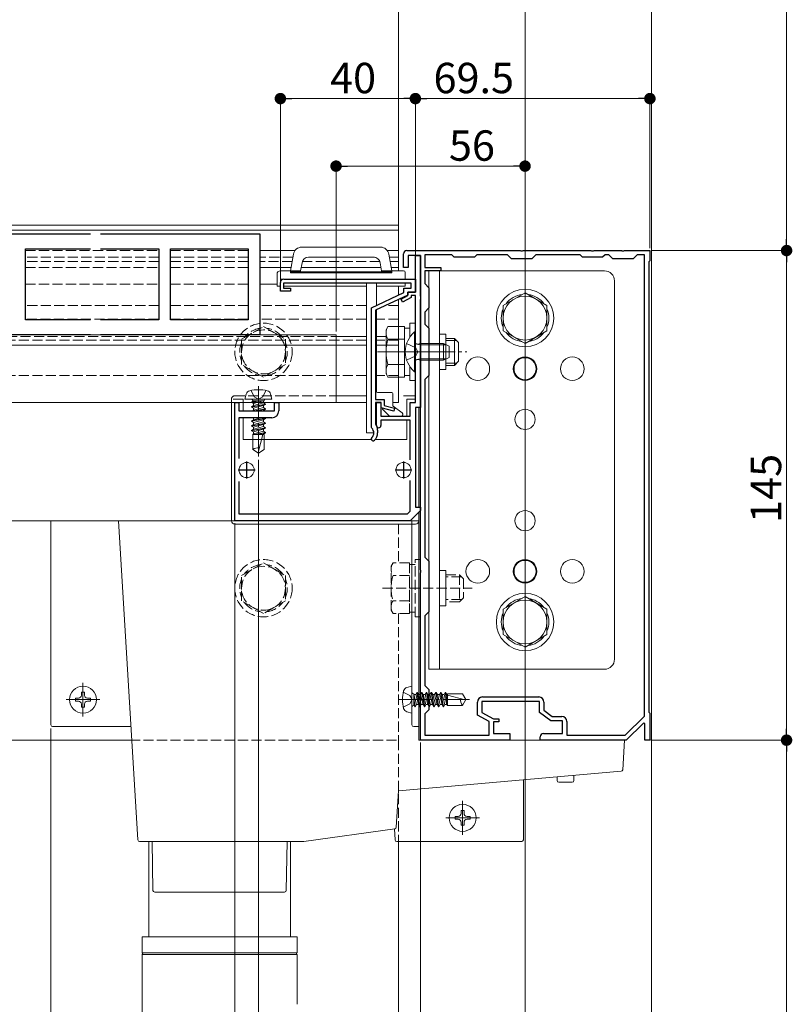
# Model space of a CAD drawing. Extents: x 0 to 2772, y 0 to 4487.
# Drawn here: x 2177 to 2406, y 478 to 769 of the extents above; entities that cross this region are included whole.
import ezdxf

# ---------------------------------------------------------------- set-up
doc = ezdxf.new("R2010")
doc.units = 0
doc.linetypes.add('YCENTER_1', pattern=[13, 10, -1, 1, -1])
doc.linetypes.add('YHIDDEN_1', pattern=[4, 3, -1])
for name, color, linetype, lineweight in [('YKK_11', 7, 'CONTINUOUS', 30), ('YKK_12', 2, 'CONTINUOUS', 13), ('YKK_13', 4, 'CONTINUOUS', 13), ('YKK_D', 6, 'CONTINUOUS', 13), ('YSS_K', 3, 'CONTINUOUS', 13)]:
    doc.layers.add(name, color=color, linetype=linetype, lineweight=lineweight)
doc.styles.get("Standard").update_dxf_attribs({"font": 'txt', "bigfont": 'BIGFONT'})

msp = doc.modelspace()

# ---------------------------------------------------------------- linework, layer by layer
at = {"layer": 'YKK_11', "color": 0, "linetype": 'ByBlock', "lineweight": -2, "ltscale": 0.5}
for p, q in [((2144, 706.02), (2197.7, 706.02)), ((2200.7, 706.02), (2247.95, 706.02)), ((2178.45, 680.52), (2178.45, 701.52)), ((2178.45, 701.52), (2197.7, 701.52)), ((2200.7, 701.52), (2218, 701.52)), ((2218, 701.52), (2218, 680.52)), ((2221.4, 701.52), (2244.5, 701.52)), ((2221.4, 680.52), (2221.4, 701.52)), ((2244.5, 701.52), (2244.5, 680.52)), ((2247.95, 701.24), (2247.9, 701.02)), ((2247.9, 701.02), (2247.9, 681.02)), ((2290.5, 696.02), (2290.5, 700.02)), ((2291.5, 701.02), (2325.04, 701.02)), ((2325.04, 701.02), (2325.23, 700.9)), ((2325.23, 700.9), (2325.77, 700.9)), ((2325.77, 700.9), (2325.96, 701.02)), ((2325.96, 701.02), (2346.04, 701.02)), ((2346.04, 701.02), (2346.23, 700.9)), ((2346.23, 700.9), (2346.77, 700.9)), ((2346.77, 700.9), (2346.96, 701.02)), ((2346.96, 701.02), (2355.04, 701.02)), ((2355.04, 701.02), (2355.23, 700.9)), ((2355.23, 700.9), (2355.77, 700.9)), ((2355.77, 700.9), (2355.96, 701.02)), ((2355.96, 701.02), (2363.5, 701.02)), ((2363.5, 701.02), (2363.5, 698.02)), ((2295.5, 699.52), (2291.9, 699.52)), ((2291.9, 699.52), (2291.9, 696.02)), ((2294, 688.72), (2294, 699.52)), ((2294, 699.52), (2295.5, 699.52)), ((2295.5, 687.48), (2295.5, 699.52)), ((2295.5, 699.52), (2295.5, 654.52)), ((2304.8, 699.72), (2296.8, 699.72)), ((2296.8, 699.72), (2296.8, 696.02)), ((2305.5, 699.02), (2304.8, 699.72)), ((2311.5, 699.02), (2305.5, 699.02)), ((2312.2, 699.72), (2311.5, 699.02)), ((2321.3, 699.72), (2312.2, 699.72)), ((2322.5, 698.52), (2321.3, 699.72)), ((2328.5, 698.52), (2322.5, 698.52)), ((2329.7, 699.72), (2328.5, 698.52)), ((2342.8, 699.72), (2329.7, 699.72)), ((2343.5, 699.02), (2342.8, 699.72)), ((2349.5, 699.02), (2343.5, 699.02)), ((2350.2, 699.72), (2349.5, 699.02)), ((2351.3, 699.72), (2350.2, 699.72)), ((2352.5, 698.52), (2351.3, 699.72)), ((2358.5, 698.52), (2352.5, 698.52)), ((2359.7, 699.72), (2358.5, 698.52)), ((2361.9, 699.72), (2359.7, 699.72)), ((2361.9, 563.16), (2361.9, 699.72)), ((2361.9, 563.16), (2361.9, 699.72)), ((2363.5, 698.02), (2363.2, 697.72)), ((2363.2, 697.72), (2363.2, 564.32)), ((2291.9, 696.02), (2290.5, 696.02)), ((2296.8, 696.02), (2301.5, 696.02)), ((2301.5, 695.02), (2296.8, 695.02)), ((2296.8, 695.02), (2296.8, 691.22)), ((2301.5, 696.02), (2301.5, 695.02)), ((2254, 689.02), (2254, 691.52)), ((2292.8, 691.32), (2254.9, 691.32)), ((2254.9, 691.32), (2254.9, 689.92)), ((2255, 692.52), (2294, 692.52)), ((2292.8, 689.92), (2292.8, 691.32)), ((2294, 692.52), (2294, 688.72)), ((2296.8, 691.22), (2298, 690.02)), ((2257, 689.02), (2254, 689.02)), ((2254.9, 689.92), (2257, 689.92)), ((2257, 689.92), (2257, 689.02)), ((2281, 684.08), (2290.6, 688.58)), ((2290.6, 688.58), (2290.6, 689.92)), ((2290.6, 689.92), (2292.8, 689.92)), ((2291.8, 687.72), (2291.8, 688.72)), ((2291.8, 688.72), (2294, 688.72)), ((2294, 688.72), (2291.8, 688.72)), ((2291.8, 688.72), (2291.8, 687.82)), ((2298, 690.02), (2298, 684.02)), ((2291.8, 687.82), (2282.2, 683.32)), ((2289.77, 686.66), (2291.8, 687.72)), ((2290.23, 685.78), (2289.77, 686.66)), ((2292.8, 687.11), (2290.23, 685.78)), ((2294, 687.72), (2292.8, 687.72)), ((2292.8, 687.72), (2292.8, 687.11)), ((2294, 671.48), (2294, 687.72)), ((2295.62, 687.3), (2295.5, 687.48)), ((2295.5, 686.56), (2295.62, 686.75)), ((2295.5, 671.48), (2295.5, 686.56)), ((2295.62, 686.75), (2295.62, 687.3)), ((2281, 648.63), (2281, 684.08)), ((2282.2, 683.32), (2282.2, 656.92)), ((2298, 684.02), (2296.8, 682.82)), ((2296.8, 682.82), (2296.8, 679.22)), ((2197.7, 680.52), (2178.45, 680.52)), ((2218, 680.52), (2200.7, 680.52)), ((2244.5, 680.52), (2221.4, 680.52)), ((2247.9, 681.02), (2247.95, 680.8)), ((2296.8, 679.22), (2298, 678.02)), ((2298, 678.02), (2298, 664.02)), ((2197.7, 676.02), (2149, 676.02)), ((2247.95, 676.02), (2200.7, 676.02)), ((2294.12, 671.3), (2294, 671.48)), ((2294, 670.56), (2294.12, 670.75)), ((2294.12, 670.75), (2294.12, 671.3)), ((2295.62, 671.3), (2295.5, 671.48)), ((2295.5, 670.56), (2295.62, 670.75)), ((2295.62, 670.75), (2295.62, 671.3)), ((2294, 656.02), (2294, 670.56)), ((2295.5, 606.48), (2295.5, 670.56)), ((2298, 664.02), (2296.8, 662.82)), ((2296.8, 662.82), (2296.8, 610.22)), ((2282.2, 656.92), (2284.8, 656.92)), ((2284.8, 656.92), (2284.8, 655.11)), ((2240.5, 621.02), (2240.5, 656.02)), ((2240.5, 656.02), (2241.7, 656.02)), ((2241.7, 656.02), (2241.7, 653.52)), ((2241.7, 653.52), (2252.3, 653.52)), ((2252.3, 653.52), (2252.3, 656.02)), ((2252.3, 656.02), (2253.5, 656.02)), ((2253.5, 656.02), (2253.5, 653.52)), ((2283.9, 656.02), (2282.2, 656.02)), ((2282.2, 656.02), (2282.2, 649.72)), ((2282.5, 649.17), (2282.5, 656.02)), ((2282.5, 656.02), (2283.8, 656.02)), ((2283.8, 656.02), (2283.8, 652.02)), ((2283.9, 654.42), (2283.9, 656.02)), ((2287.64, 653.44), (2283.9, 654.42)), ((2284.8, 655.11), (2287.86, 654.31)), ((2287.86, 654.31), (2287.64, 653.44)), ((2292.5, 652.02), (2292.5, 656.02)), ((2292.5, 656.02), (2294, 656.02)), ((2295.5, 654.52), (2294, 654.52)), ((2294, 654.52), (2294, 625.02)), ((2251.5, 651.52), (2241.7, 651.52)), ((2241.7, 651.52), (2241.7, 639.42)), ((2283.8, 652.02), (2292.5, 652.02)), ((2292.5, 650.82), (2283.8, 650.82)), ((2283.8, 650.82), (2283.8, 649.17)), ((2292.5, 639.08), (2292.5, 650.82)), ((2281.1, 648.41), (2281, 648.63)), ((2282.2, 649.72), (2282.25, 649.55)), ((2282.8, 647.82), (2282.8, 647.02)), ((2292.5, 623.85), (2292.5, 632.96)), ((2241.7, 632.62), (2241.7, 623.02)), ((2295.5, 624.02), (2292.5, 621.02)), ((2294, 625.02), (2295.5, 625.02)), ((2295.5, 625.02), (2295.5, 624.02)), ((2241.7, 623.02), (2291.67, 623.02)), ((2291.67, 623.02), (2292.5, 623.85)), ((2292.5, 621.02), (2240.5, 621.02)), ((2296.8, 610.22), (2298, 609.02)), ((2298, 609.02), (2298, 594.02)), ((2295.62, 606.3), (2295.5, 606.48)), ((2295.5, 605.56), (2295.62, 605.75)), ((2295.5, 568.48), (2295.5, 605.56)), ((2295.62, 605.75), (2295.62, 606.3)), ((2298, 594.02), (2296.8, 592.82)), ((2296.8, 592.82), (2296.8, 572.22)), ((2296.8, 572.22), (2298, 571.02)), ((2298, 571.02), (2298, 565.02)), ((2313.9, 568.82), (2330.6, 568.82)), ((2295.62, 568.3), (2295.5, 568.48)), ((2295.5, 567.56), (2295.62, 567.75)), ((2295.5, 556.02), (2295.5, 567.56)), ((2295.62, 567.75), (2295.62, 568.3)), ((2312.4, 563.45), (2312.4, 567.32)), ((2330.8, 567.52), (2313.7, 567.52)), ((2313.7, 567.52), (2313.7, 564.22)), ((2330.8, 564.22), (2330.8, 567.52)), ((2332.1, 567.32), (2332.1, 564.87)), ((2298, 565.02), (2296.8, 563.82)), ((2296.8, 563.82), (2296.8, 557.52)), ((2315.9, 561.55), (2312.4, 563.45)), ((2313.7, 564.22), (2317.2, 562.32)), ((2334.1, 561.72), (2330.8, 564.22)), ((2332.1, 564.87), (2334.54, 563.02)), ((2334.54, 563.02), (2337.4, 563.02)), ((2356.17, 557.52), (2361.9, 563.16)), ((2363.2, 564.32), (2363.5, 564.02)), ((2363.5, 564.02), (2363.5, 556.02)), ((2315.9, 557.52), (2315.9, 561.55)), ((2317.2, 562.32), (2318.7, 562.32)), ((2318.7, 561.42), (2317.2, 561.42)), ((2317.2, 561.42), (2317.2, 558.02)), ((2318.7, 562.32), (2318.7, 561.42)), ((2337.6, 561.72), (2334.1, 561.72)), ((2337.6, 558.02), (2337.6, 561.72)), ((2338.9, 561.52), (2338.9, 557.52)), ((2361.63, 561.07), (2356.5, 556.02)), ((2362, 560.92), (2361.63, 561.07)), ((2362, 556.02), (2362, 560.92)), ((2296.8, 557.52), (2315.9, 557.52)), ((2317.2, 558.02), (2322, 558.02)), ((2322, 558.02), (2322, 556.02)), ((2331, 556.02), (2331, 557.02)), ((2332, 558.02), (2337.6, 558.02)), ((2338.9, 557.52), (2356.17, 557.52)), ((2322, 556.02), (2295.5, 556.02)), ((2356.5, 556.02), (2331, 556.02)), ((2363.5, 556.02), (2362, 556.02))]:
    msp.add_line(p, q, dxfattribs=at)
at = {"layer": 'YKK_11'}
for p, q in [((2247.95, 706.02), (2247.95, 701.24)), ((2247.95, 680.8), (2247.95, 676.02))]:
    msp.add_line(p, q, dxfattribs=at)
at = {"layer": 'YKK_11', "color": 2, "ltscale": 0.5}
for p, q in [((2246.5, 636.02), (2241.5, 636.02)), ((2244, 638.52), (2244, 633.52)), ((2293, 636.02), (2288, 636.02)), ((2290.5, 638.52), (2290.5, 633.52))]:
    msp.add_line(p, q, dxfattribs=at)
at = {"layer": 'YKK_11', "color": 0, "linetype": 'ByBlock', "lineweight": -2, "ltscale": 0.5}
for centre, radius, start, end in [((2291.5, 700.02), 1, 90, 180), ((2255, 691.52), 1, 90, 180), ((2251.5, 653.52), 2, 270, 360), ((2279.8, 647.02), 1.9, 312.9729, 47.0141), ((2279.8, 647.82), 3, 0, 35.0968), ((2283.15, 649.17), 0.65, 180, 270), ((2283.15, 649.17), 0.65, 270, 360), ((2281.47, 645.23), 0.55, 132.9729, 210), ((2281.47, 645.23), 0.55, 210, 312.9729), ((2279.8, 647.02), 3, 312.9729, 360), ((2313.9, 567.32), 1.5, 90, 180), ((2330.6, 567.32), 1.5, 0, 90), ((2337.4, 561.52), 1.5, 0, 90), ((2332, 557.02), 1, 90, 180)]:
    msp.add_arc(centre, radius, start, end, dxfattribs=at)
at = {"layer": 'YKK_12'}
for p, q in [((2326.5, 1153.02), (2326.5, 337.02)), ((2289, 1134.02), (2289, 695.02)), ((2364, 1134.02), (2364, 337.02)), ((2247.9, 701.02), (2258.33, 701.02)), ((2285.67, 701.02), (2289, 701.02)), ((2289, 701.02), (2289, 695.02)), ((2247.9, 696.02), (2257.18, 696.02)), ((2260.17, 696.02), (2283.82, 696.02)), ((2286.82, 696.02), (2289, 696.02)), ((2289, 688.72), (2289, 687.83)), ((2289, 688.72), (2289, 687.83)), ((2289, 686.51), (2289, 678.53)), ((2289, 686.51), (2289, 678.53)), ((2289, 663.52), (2289, 659.02)), ((2289, 663.52), (2289, 659.02)), ((2279.5, 656.02), (1864, 656.02)), ((2283.6, 656.02), (2282.5, 656.02)), ((2289, 656.02), (2287.3, 656.02)), ((1943.09, 556.02), (2209.41, 556.02)), ((2289, 526.02), (2289, 475.09))]:
    msp.add_line(p, q, dxfattribs=at)
at = {"layer": 'YKK_12', "linetype": 'YHIDDEN_1'}
for p, q in [((2178.45, 701.02), (2218, 701.02)), ((2221.4, 701.02), (2244.5, 701.02)), ((2218, 699.02), (2178.45, 699.02)), ((2218, 697.82), (2178.45, 697.82)), ((2244.5, 699.02), (2221.4, 699.02)), ((2244.5, 697.82), (2221.4, 697.82)), ((2257.71, 699.02), (2247.9, 699.02)), ((2257.49, 697.82), (2247.9, 697.82)), ((2283.46, 697.82), (2260.53, 697.82)), ((2281.94, 699.02), (2262.06, 699.02)), ((2289, 699.02), (2286.29, 699.02)), ((2289, 697.82), (2286.51, 697.82)), ((2178.45, 696.02), (2218, 696.02)), ((2221.4, 696.02), (2244.5, 696.02)), ((2218, 684.7), (2178.45, 684.7)), ((2244.5, 684.7), (2221.4, 684.7)), ((2279.5, 684.7), (2247.9, 684.7)), ((2289, 684.7), (2285.14, 684.7)), ((2217.88, 680.7), (2178.57, 680.7)), ((2244.38, 680.7), (2221.52, 680.7)), ((2279.5, 680.7), (2247.95, 680.7)), ((2289, 680.7), (2282.5, 680.7)), ((2279.5, 674.52), (1864, 674.52)), ((2289, 674.52), (2282.5, 674.52)), ((2279.5, 664.02), (1864, 664.02)), ((2289, 664.02), (2282.5, 664.02)), ((2289, 620.02), (2289, 608.53)), ((2289, 620.02), (2289, 608.53)), ((2289, 593.52), (2289, 556.02)), ((2289, 593.52), (2289, 556.02)), ((2209.41, 556.02), (2289, 556.02)), ((2289, 556.02), (2289, 526.02))]:
    msp.add_line(p, q, dxfattribs=at)
at = {"layer": 'YKK_13', "linetype": 'Continuous'}
for p, q in [((2257.87, 699.95), (2257, 695.02)), ((2283.67, 702.02), (2260.33, 702.02)), ((2287, 695.02), (2286.13, 699.95)), ((2260, 695.05), (2260.41, 697.39)), ((2262.38, 699.05), (2281.61, 699.05)), ((2283.58, 697.39), (2284, 695.05)), ((2253, 694.02), (2253, 690.52)), ((2257, 695.02), (2254, 695.02)), ((2257, 694.52), (2257, 695.02)), ((2257, 695.02), (2259, 695.02)), ((2287, 694.72), (2257, 694.72)), ((2257, 694.42), (2257, 694.52)), ((2257, 694.42), (2287, 694.42)), ((2259, 695.05), (2259, 694.72)), ((2260, 695.05), (2259, 695.05)), ((2260, 694.72), (2260, 695.05)), ((2284, 695.05), (2284, 694.72)), ((2285, 695.05), (2284, 695.05)), ((2285, 694.72), (2285, 695.05)), ((2285, 695.02), (2287, 695.02)), ((2290.5, 695.02), (2287, 695.02)), ((2287, 695.02), (2287, 694.52)), ((2287, 694.42), (2287, 694.52)), ((2291, 694.52), (2291, 692.52)), ((2254, 690.52), (2254, 692.52)), ((2254, 692.52), (2290.5, 692.52)), ((2279.5, 647.02), (2279.5, 691.32)), ((2282.5, 684.79), (2282.5, 691.32)), ((2290.5, 692.52), (2290.7, 692.52)), ((2291, 691.32), (2291, 690.52)), ((2254, 690.52), (2253, 690.52)), ((2279.5, 690.52), (2254.9, 690.52)), ((2291, 690.52), (2282.5, 690.52)), ((2320, 684.77), (2326.5, 688.53)), ((2326.5, 688.53), (2333, 684.77)), ((2282.5, 659.32), (2282.5, 683.46)), ((2320, 677.27), (2320, 684.77)), ((2333, 684.77), (2333, 677.27)), ((2292.4, 675.45), (2292.4, 679.52)), ((2292.4, 679.52), (2294, 679.52)), ((2294, 679.52), (2294, 662.52)), ((2285.3, 677.52), (2285.88, 678.53)), ((2285.3, 664.52), (2285.3, 677.52)), ((2290.8, 678.53), (2285.88, 678.53)), ((2290.8, 663.52), (2290.8, 678.53)), ((2290.8, 678.07), (2292.4, 678.07)), ((2293.75, 676.92), (2294, 676.92)), ((2293.75, 665.12), (2293.75, 676.92)), ((2294, 676.92), (2294, 665.12)), ((2326.5, 673.52), (2320, 677.27)), ((2333, 677.27), (2326.5, 673.52)), ((2290.8, 674.77), (2285.88, 674.77)), ((2290.8, 667.02), (2290.8, 675.02)), ((2303, 675.02), (2305.6, 675.02)), ((2306.25, 674.37), (2303, 674.37)), ((2305.6, 675.02), (2305.6, 667.02)), ((2306.8, 673.82), (2305.6, 675.02)), ((2306.8, 673.82), (2306.8, 668.22)), ((2295.4, 673.09), (2294.48, 673.28)), ((2295.4, 673.52), (2294.8, 673.3)), ((2295.4, 668.52), (2295.4, 673.52)), ((2295.4, 673.52), (2302.3, 673.52)), ((2295.4, 673.09), (2303.22, 673.09)), ((2302.3, 668.52), (2302.3, 673.52)), ((2304, 672.72), (2302.3, 673.52)), ((2304, 669.32), (2304, 672.72)), ((2295.4, 668.95), (2294.48, 668.76)), ((2295.4, 668.52), (2294.8, 668.74)), ((2295.4, 668.95), (2303.22, 668.95)), ((2295.4, 668.52), (2302.3, 668.52)), ((2302.3, 668.52), (2304, 669.32)), ((2306.8, 668.22), (2305.6, 667.02)), ((2290.8, 667.27), (2285.88, 667.27)), ((2292.4, 662.52), (2292.4, 666.59)), ((2293.75, 665.12), (2294, 665.12)), ((2306.25, 667.67), (2303, 667.67)), ((2305.6, 667.02), (2303, 667.02)), ((2285.3, 664.52), (2285.88, 663.52)), ((2290.8, 663.52), (2285.88, 663.52)), ((2292.4, 663.97), (2290.8, 663.97)), ((2294, 662.52), (2292.4, 662.52)), ((2287, 659.02), (2282.8, 659.02)), ((2287.3, 655.17), (2287.3, 658.72)), ((2282.5, 656.02), (2283.6, 656.02)), ((2282.5, 649.13), (2282.5, 656.02)), ((2284.3, 654.32), (2284.3, 654.02)), ((2284.3, 654.02), (2286.3, 652.02)), ((2290.1, 652.92), (2287.42, 654.93)), ((2286.3, 652.02), (2289.8, 652.02)), ((2279.5, 647.02), (2281.7, 647.02)), ((2186, 560.52), (2186, 621.02)), ((2186, 621.02), (2186.5, 621.02)), ((2186.5, 621.02), (2206, 621.02)), ((2206, 621.02), (2211.78, 526.49)), ((2206, 621.02), (2236, 621.02)), ((2236, 621.02), (2293, 621.02)), ((2293, 560.52), (2293, 621.02)), ((2293, 621.02), (2293.5, 621.02)), ((2295, 621.02), (2293.5, 621.02)), ((2295, 560.52), (2295, 621.02)), ((2320, 594.77), (2326.5, 598.53)), ((2326.5, 598.53), (2333, 594.77)), ((2320, 587.27), (2320, 594.77)), ((2333, 594.77), (2333, 587.27)), ((2326.5, 583.52), (2320, 587.27)), ((2333, 587.27), (2326.5, 583.52)), ((2209.73, 560.02), (2186.5, 560.02)), ((2295, 560.02), (2293.5, 560.02)), ((2295, 560.52), (2295, 560.02)), ((2295, 556.02), (2295, 560.02)), ((2295, 556.02), (2355.5, 556.02)), ((2356, 556.02), (2355.46, 547.26)), ((2355.5, 556.02), (2356, 556.02)), ((2355.01, 546.8), (2289, 541.02)), ((2341, 545.57), (2341, 544.07)), ((2326, 544.26), (2326, 526.52)), ((2336, 544.07), (2336, 545.13)), ((2340.5, 543.57), (2336.5, 543.57)), ((2289, 541.02), (2288.34, 530.27)), ((2287.91, 529.8), (2261, 526.02)), ((2287.97, 526.49), (2287.77, 529.78)), ((2236, 526.02), (2212.28, 526.02)), ((2215, 497.8), (2215, 526.02)), ((2216, 526.02), (2216.25, 511.51)), ((2261, 526.02), (2236, 526.02)), ((2255.75, 511.51), (2256, 526.02)), ((2257, 526.02), (2257, 497.8)), ((2325.5, 526.02), (2288.47, 526.02)), ((2255.25, 511.02), (2216.75, 511.02)), ((2213, 493.05), (2213, 497.8)), ((2259, 497.8), (2213, 497.8)), ((2259, 497.8), (2259, 493.05)), ((2213, 493.05), (2240.25, 493.05)), ((2240.25, 493.05), (2259, 493.05)), ((2213, 477.8), (2213, 492.55)), ((2259, 492.55), (2213, 492.55)), ((2259, 492.55), (2259, 477.8))]:
    msp.add_line(p, q, dxfattribs=at)
at = {"layer": 'YKK_13'}
for p, q in [((2298, 695.02), (2298, 577.02)), ((2350, 695.02), (2298, 695.02)), ((2301.2, 695.02), (2301.2, 577.02)), ((2326.5, 695.02), (2326.5, 690.02)), ((2353, 580.02), (2353, 692.02)), ((2247.9, 691.02), (2253, 691.02)), ((2289, 690.52), (2289, 687.83)), ((2289, 686.51), (2289, 678.53)), ((2270.5, 676.02), (1881, 676.02)), ((2270.5, 676.02), (2270.5, 656.02)), ((2270.5, 675.52), (2279.5, 675.52)), ((2282.5, 675.52), (2285.3, 675.52)), ((2303, 676.22), (2301.2, 676.22)), ((2303, 676.22), (2303, 665.82)), ((2303, 665.82), (2301.2, 665.82)), ((2243.9, 658.5), (2243.5, 657.02)), ((2243.5, 657.02), (2251.5, 657.02)), ((2246.03, 656.52), (2245.4, 656.16)), ((2247.85, 656.52), (2245.4, 656.06)), ((2247.32, 656.52), (2245.4, 656.16)), ((2245.4, 656.06), (2245.4, 656.16)), ((2245.8, 656.62), (2245.8, 656.52)), ((2249.2, 656.52), (2245.8, 656.52)), ((2246.03, 655.7), (2248.98, 656.49)), ((2248.98, 655.91), (2248.98, 656.52)), ((2249.2, 656.62), (2249.2, 656.52)), ((2251.1, 658.5), (2251.5, 657.02)), ((2279.5, 658.02), (2271.5, 658.02)), ((2294, 658.02), (2290.5, 658.02)), ((2291.5, 657.02), (2291.5, 652.02)), ((2294, 657.02), (2291.5, 657.02)), ((2270.5, 656.02), (1881, 656.02)), ((2239.5, 656.02), (2239.5, 621.02)), ((2239.5, 656.02), (2239.5, 621.02)), ((2243, 656.02), (2243, 653.52)), ((2246.03, 655.7), (2245.4, 656.06)), ((2249.6, 655.55), (2245.4, 654.76)), ((2249.6, 655.45), (2245.4, 654.66)), ((2246.03, 655.12), (2245.4, 654.76)), ((2245.4, 654.66), (2245.4, 654.76)), ((2246.03, 654.3), (2245.4, 654.66)), ((2246.03, 653.72), (2245.68, 653.52)), ((2248.98, 655.91), (2246.03, 655.12)), ((2246.03, 655.12), (2246.03, 655.7)), ((2246.03, 654.3), (2248.98, 655.09)), ((2248.98, 654.51), (2246.03, 653.72)), ((2246.03, 653.72), (2246.03, 654.3)), ((2249.6, 654.15), (2246.25, 653.52)), ((2249.6, 654.05), (2246.79, 653.52)), ((2248.35, 653.52), (2248.98, 653.69)), ((2248.98, 655.91), (2249.6, 655.55)), ((2248.98, 655.09), (2249.6, 655.45)), ((2248.98, 654.51), (2248.98, 655.09)), ((2248.98, 654.51), (2249.6, 654.15)), ((2248.98, 653.69), (2249.6, 654.05)), ((2248.98, 653.52), (2248.98, 653.69)), ((2249.6, 655.45), (2249.6, 655.55)), ((2249.6, 654.05), (2249.6, 654.15)), ((2295, 654.52), (2295, 625.02)), ((2295, 654.52), (2295, 625.02)), ((2243, 651.52), (2243, 645.02)), ((2249.6, 651.35), (2245.4, 650.56)), ((2249.6, 651.25), (2245.4, 650.46)), ((2246.03, 650.92), (2245.4, 650.56)), ((2245.4, 650.46), (2245.4, 650.56)), ((2246.03, 650.1), (2245.4, 650.46)), ((2246.03, 651.5), (2245.99, 651.52)), ((2246.03, 651.5), (2246.11, 651.52)), ((2248.26, 651.52), (2246.03, 650.92)), ((2246.03, 650.92), (2246.03, 651.5)), ((2246.03, 650.1), (2248.98, 650.89)), ((2248.98, 650.31), (2246.03, 649.52)), ((2248.98, 650.89), (2249.6, 651.25)), ((2248.98, 650.31), (2248.98, 650.89)), ((2248.98, 650.31), (2249.6, 649.95)), ((2249.3, 651.52), (2249.6, 651.35)), ((2249.6, 651.25), (2249.6, 651.35)), ((2291.5, 650.82), (2291.5, 645.02)), ((2249.6, 649.95), (2245.4, 649.16)), ((2249.6, 649.85), (2245.4, 649.06)), ((2246.03, 649.52), (2245.4, 649.16)), ((2245.4, 649.06), (2245.4, 649.16)), ((2246.03, 648.7), (2245.4, 649.06)), ((2249.6, 648.55), (2245.4, 647.76)), ((2249.6, 648.45), (2245.4, 647.66)), ((2246.03, 648.12), (2245.4, 647.76)), ((2245.4, 647.66), (2245.4, 647.76)), ((2246.03, 647.3), (2245.4, 647.66)), ((2246.03, 649.52), (2246.03, 650.1)), ((2246.03, 648.7), (2248.98, 649.49)), ((2248.98, 648.91), (2246.03, 648.12)), ((2246.03, 648.12), (2246.03, 648.7)), ((2246.03, 647.3), (2248.98, 648.09)), ((2248.98, 647.51), (2246.03, 646.72)), ((2248.98, 649.49), (2249.6, 649.85)), ((2248.98, 648.91), (2248.98, 649.49)), ((2248.98, 648.91), (2249.6, 648.55)), ((2248.98, 648.09), (2249.6, 648.45)), ((2248.98, 647.51), (2248.98, 648.09)), ((2248.98, 647.51), (2249.6, 647.15)), ((2249.6, 649.85), (2249.6, 649.95)), ((2249.6, 648.45), (2249.6, 648.55)), ((2280.96, 645.02), (2243, 645.02)), ((2246.03, 646.72), (2245.8, 646.52)), ((2245.8, 646.52), (2245.8, 642.08)), ((2249.2, 646.52), (2245.8, 646.52)), ((2246.03, 646.72), (2246.03, 647.3)), ((2249.6, 647.15), (2246.25, 646.52)), ((2249.6, 647.05), (2246.79, 646.52)), ((2247.4, 641.25), (2248.82, 646.52)), ((2248.35, 646.52), (2248.98, 646.69)), ((2248.98, 646.69), (2249.6, 647.05)), ((2248.98, 646.52), (2248.98, 646.69)), ((2249.2, 646.52), (2249.2, 642.08)), ((2249.6, 647.05), (2249.6, 647.15)), ((2291.5, 645.02), (2282.04, 645.02)), ((2247.5, 641.02), (2245.8, 642.08)), ((2247.5, 641.02), (2249.2, 642.08)), ((2295, 623.52), (2295, 621.02)), ((2295, 623.52), (2295, 621.02)), ((2294, 620.02), (2240.5, 620.02)), ((2294, 620.02), (2240.5, 620.02)), ((2303, 606.22), (2301.2, 606.22)), ((2303, 606.22), (2303, 595.82)), ((2303, 595.82), (2301.2, 595.82)), ((2326.5, 577.02), (2326.5, 582.02)), ((2298, 577.02), (2350, 577.02)), ((2291.52, 571.62), (2293, 572.02)), ((2293, 564.02), (2293, 572.02)), ((2195.06, 569.34), (2195.06, 570.22)), ((2195.06, 570.22), (2195.94, 570.22)), ((2195.94, 570.22), (2195.94, 569.34)), ((2293.4, 569.72), (2293.5, 569.72)), ((2293.5, 569.72), (2293.5, 566.32)), ((2294.11, 569.5), (2293.5, 569.5)), ((2294.32, 566.55), (2293.53, 569.5)), ((2294.11, 569.5), (2294.47, 570.12)), ((2294.11, 569.5), (2294.9, 566.55)), ((2294.47, 570.12), (2295.26, 565.92)), ((2294.57, 570.12), (2294.47, 570.12)), ((2294.57, 570.12), (2295.36, 565.92)), ((2294.93, 569.5), (2294.57, 570.12)), ((2295.51, 569.5), (2294.93, 569.5)), ((2295.72, 566.55), (2294.93, 569.5)), ((2295.51, 569.5), (2295.87, 570.12)), ((2295.51, 569.5), (2296.3, 566.55)), ((2295.87, 570.12), (2296.66, 565.92)), ((2295.97, 570.12), (2295.87, 570.12)), ((2295.97, 570.12), (2296.76, 565.92)), ((2296.33, 569.5), (2295.97, 570.12)), ((2297.12, 566.55), (2296.33, 569.5)), ((2296.91, 569.5), (2296.33, 569.5)), ((2296.91, 569.5), (2297.27, 570.12)), ((2296.91, 569.5), (2297.7, 566.55)), ((2297.27, 570.12), (2298.06, 565.92)), ((2297.37, 570.12), (2297.27, 570.12)), ((2297.37, 570.12), (2298.16, 565.92)), ((2297.73, 569.5), (2297.37, 570.12)), ((2298.52, 566.55), (2297.73, 569.5)), ((2298.31, 569.5), (2297.73, 569.5)), ((2298.31, 569.5), (2298.67, 570.12)), ((2298.31, 569.5), (2299.1, 566.55)), ((2298.77, 570.12), (2298.67, 570.12)), ((2298.67, 570.12), (2299.46, 565.92)), ((2299.13, 569.5), (2298.77, 570.12)), ((2298.77, 570.12), (2299.56, 565.92)), ((2299.92, 566.55), (2299.13, 569.5)), ((2299.71, 569.5), (2299.13, 569.5)), ((2299.71, 569.5), (2300.07, 570.12)), ((2299.71, 569.5), (2300.5, 566.55)), ((2300.07, 570.12), (2300.86, 565.92)), ((2300.17, 570.12), (2300.07, 570.12)), ((2300.53, 569.5), (2300.17, 570.12)), ((2300.17, 570.12), (2300.96, 565.92)), ((2301.32, 566.55), (2300.53, 569.5)), ((2301.11, 569.5), (2300.53, 569.5)), ((2301.11, 569.5), (2301.47, 570.12)), ((2301.11, 569.5), (2301.9, 566.55)), ((2301.47, 570.12), (2302.26, 565.92)), ((2301.57, 570.12), (2301.47, 570.12)), ((2301.93, 569.5), (2301.57, 570.12)), ((2301.57, 570.12), (2302.36, 565.92)), ((2302.72, 566.55), (2301.93, 569.5)), ((2302.51, 569.5), (2301.93, 569.5)), ((2302.51, 569.5), (2302.87, 570.12)), ((2302.51, 569.5), (2303.3, 566.55)), ((2302.87, 570.12), (2303.5, 566.78)), ((2302.97, 570.12), (2302.87, 570.12)), ((2303.33, 569.5), (2302.97, 570.12)), ((2302.97, 570.12), (2303.5, 567.31)), ((2303.5, 569.5), (2303.33, 569.5)), ((2303.5, 568.87), (2303.33, 569.5)), ((2303.5, 569.72), (2307.94, 569.72)), ((2303.5, 569.72), (2303.5, 566.32)), ((2308.77, 567.92), (2303.5, 569.34)), ((2309, 568.02), (2307.94, 569.72)), ((2193.3, 567.58), (2193.3, 568.46)), ((2193.3, 568.46), (2194.18, 568.46)), ((2194.18, 567.58), (2193.3, 567.58)), ((2195.06, 565.82), (2195.06, 566.7)), ((2195.94, 565.82), (2195.06, 565.82)), ((2195.94, 566.7), (2195.94, 565.82)), ((2196.82, 568.46), (2197.7, 568.46)), ((2197.7, 567.58), (2196.82, 567.58)), ((2197.7, 568.46), (2197.7, 567.58)), ((2293.4, 566.32), (2293.5, 566.32)), ((2293.5, 568.37), (2293.96, 565.92)), ((2293.5, 567.84), (2293.86, 565.92)), ((2293.5, 566.55), (2293.86, 565.92)), ((2293.96, 565.92), (2293.86, 565.92)), ((2294.32, 566.55), (2293.96, 565.92)), ((2294.9, 566.55), (2294.32, 566.55)), ((2294.9, 566.55), (2295.26, 565.92)), ((2295.36, 565.92), (2295.26, 565.92)), ((2295.72, 566.55), (2295.36, 565.92)), ((2296.3, 566.55), (2295.72, 566.55)), ((2296.3, 566.55), (2296.66, 565.92)), ((2296.76, 565.92), (2296.66, 565.92)), ((2297.12, 566.55), (2296.76, 565.92)), ((2297.7, 566.55), (2297.12, 566.55)), ((2297.7, 566.55), (2298.06, 565.92)), ((2298.16, 565.92), (2298.06, 565.92)), ((2298.52, 566.55), (2298.16, 565.92)), ((2299.1, 566.55), (2298.52, 566.55)), ((2299.1, 566.55), (2299.46, 565.92)), ((2299.56, 565.92), (2299.46, 565.92)), ((2299.92, 566.55), (2299.56, 565.92)), ((2300.5, 566.55), (2299.92, 566.55)), ((2300.5, 566.55), (2300.86, 565.92)), ((2300.96, 565.92), (2300.86, 565.92)), ((2301.32, 566.55), (2300.96, 565.92)), ((2301.9, 566.55), (2301.32, 566.55)), ((2301.9, 566.55), (2302.26, 565.92)), ((2302.36, 565.92), (2302.26, 565.92)), ((2302.72, 566.55), (2302.36, 565.92)), ((2303.3, 566.55), (2302.72, 566.55)), ((2303.3, 566.55), (2303.5, 566.32)), ((2303.5, 566.32), (2307.94, 566.32)), ((2309, 568.02), (2307.94, 566.32)), ((2291.52, 564.42), (2293, 564.02)), ((2307.56, 534.34), (2307.56, 535.22)), ((2307.56, 535.22), (2308.44, 535.22)), ((2308.44, 535.22), (2308.44, 534.34)), ((2305.8, 532.58), (2305.8, 533.46)), ((2305.8, 533.46), (2306.68, 533.46)), ((2306.68, 532.58), (2305.8, 532.58)), ((2307.56, 530.82), (2307.56, 531.7)), ((2308.44, 530.82), (2307.56, 530.82)), ((2308.44, 531.7), (2308.44, 530.82)), ((2309.32, 533.46), (2310.2, 533.46)), ((2310.2, 532.58), (2309.32, 532.58)), ((2310.2, 533.46), (2310.2, 532.58))]:
    msp.add_line(p, q, dxfattribs=at)
at = {"layer": 'YKK_13', "linetype": 'YHIDDEN_1'}
for p, q in [((2178.45, 691.02), (2218, 691.02)), ((2221.4, 691.02), (2244.5, 691.02)), ((2242.5, 674.77), (2249, 678.53)), ((2249, 678.53), (2255.5, 674.77)), ((1881, 675.52), (2270.5, 675.52)), ((2242.5, 667.27), (2242.5, 674.77)), ((2255.5, 674.77), (2255.5, 667.27)), ((2291.42, 673.52), (2294.13, 672.17)), ((2294.74, 671.02), (2294.13, 672.17)), ((2294.74, 671.02), (2294.13, 669.88)), ((2291.42, 668.52), (2294.13, 669.88)), ((2249, 663.52), (2242.5, 667.27)), ((2255.5, 667.27), (2249, 663.52)), ((2245.3, 659.59), (2246.24, 657.66)), ((2249.7, 659.59), (2248.76, 657.66)), ((2239.5, 657.02), (2239.5, 656.02)), ((2243, 657.02), (2239.5, 657.02)), ((2239.5, 657.02), (2239.5, 656.02)), ((2271.5, 658.02), (2240.5, 658.02)), ((2243, 657.02), (2243, 656.02)), ((2246.24, 657.66), (2247.5, 656.99)), ((2248.76, 657.66), (2247.5, 656.99)), ((2293.9, 592.52), (2293.9, 609.52)), ((2293.9, 609.52), (2295.5, 609.52)), ((2295.5, 609.52), (2295.5, 592.52)), ((2242.5, 604.77), (2249, 608.53)), ((2249, 608.53), (2255.5, 604.77)), ((2286.8, 607.52), (2287.38, 608.53)), ((2286.8, 594.52), (2286.8, 607.52)), ((2292.3, 608.53), (2287.38, 608.53)), ((2292.3, 593.52), (2292.3, 608.53)), ((2292.3, 608.07), (2293.9, 608.07)), ((2242.5, 597.27), (2242.5, 604.77)), ((2255.5, 604.77), (2255.5, 597.27)), ((2292.3, 604.77), (2287.38, 604.77)), ((2292.3, 597.02), (2292.3, 605.02)), ((2303, 605.02), (2307.1, 605.02)), ((2307.75, 604.37), (2303, 604.37)), ((2307.1, 605.02), (2307.1, 597.02)), ((2308.3, 603.82), (2307.1, 605.02)), ((2308.3, 603.82), (2308.3, 598.22)), ((2284.3, 601.02), (2310.8, 601.02)), ((2308.3, 598.22), (2307.1, 597.02)), ((2249, 593.52), (2242.5, 597.27)), ((2255.5, 597.27), (2249, 593.52)), ((2292.3, 597.27), (2287.38, 597.27)), ((2307.75, 597.67), (2303, 597.67)), ((2307.1, 597.02), (2303, 597.02)), ((2286.8, 594.52), (2287.38, 593.52)), ((2292.3, 593.52), (2287.38, 593.52)), ((2293.9, 593.97), (2292.3, 593.97)), ((2295.5, 592.52), (2293.9, 592.52)), ((2290.43, 570.22), (2292.36, 569.28)), ((2292.36, 569.28), (2293.03, 568.02)), ((2290.43, 565.82), (2292.36, 566.76)), ((2292.36, 566.76), (2293.03, 568.02))]:
    msp.add_line(p, q, dxfattribs=at)
at = {"layer": 'YKK_13', "linetype": 'YCENTER_1'}
for p, q in [((2282.8, 671.02), (2309.3, 671.02)), ((2290.5, 671.02), (2304.5, 671.02)), ((2247.5, 660.82), (2247.5, 640.02)), ((2195.5, 563.02), (2195.5, 573.02)), ((2200.5, 568.02), (2190.5, 568.02)), ((2289.2, 568.02), (2310, 568.02)), ((2308, 528.02), (2308, 538.02)), ((2313, 533.02), (2303, 533.02))]:
    msp.add_line(p, q, dxfattribs=at)
at = {"layer": 'YKK_13', "linetype": 'Continuous'}
for centre, radius in [((2326.5, 681.02), 8.5), ((2326.5, 681.02), 6.5), ((2326.5, 591.02), 8.5), ((2326.5, 591.02), 6.5)]:
    msp.add_circle(centre, radius, dxfattribs=at)
at = {"layer": 'YKK_13', "linetype": 'YHIDDEN_1'}
for centre, radius in [((2249, 671.02), 8.5), ((2249, 671.02), 6.5), ((2249, 601.02), 8.5), ((2249, 601.02), 6.5)]:
    msp.add_circle(centre, radius, dxfattribs=at)
at = {"layer": 'YKK_13'}
for centre, radius in [((2312.5, 666.02), 3.5), ((2326.5, 666.02), 3.5), ((2326.5, 666.02), 3.25), ((2340.5, 666.02), 3.5), ((2326.5, 651.02), 3), ((2244, 636.02), 2.25), ((2244, 636.02), 2.25), ((2290.5, 636.02), 2.25), ((2290.5, 636.02), 2.25), ((2326.5, 621.02), 3), ((2312.5, 606.02), 3.5), ((2326.5, 606.02), 3.5), ((2340.5, 606.02), 3.5), ((2326.5, 606.02), 3.25), ((2195.5, 568.02), 4), ((2308, 533.02), 4)]:
    msp.add_circle(centre, radius, dxfattribs=at)
at = {"layer": 'YKK_13', "linetype": 'Continuous'}
for centre, radius, start, end in [((2260.33, 699.52), 2.5, 90, 170), ((2283.67, 699.52), 2.5, 10, 90), ((2262.38, 697.05), 2, 90, 170), ((2281.61, 697.05), 2, 10, 90), ((2254, 694.02), 1, 90, 180), ((2290.5, 694.52), 0.5, 0, 90), ((2290.7, 692.82), 0.3, 270, 0), ((2326.5, 681.02), 7.05, 97.2181, 142.7819), ((2326.5, 681.02), 7.05, 37.2181, 82.7819), ((2326.5, 681.02), 7.05, 157.2181, 202.7819), ((2326.5, 681.02), 7.05, 337.2181, 22.7819), ((2288.62, 676.65), 3.32, 145.6158, 214.3842), ((2298.7, 671.02), 7.7, 129.9831, 230.0169), ((2326.5, 681.02), 7.05, 217.2181, 262.7819), ((2326.5, 681.02), 7.05, 277.2181, 322.7819), ((2297.72, 671.02), 12.42, 162.412, 197.588), ((2294.6, 673.87), 0.6, 180, 289.9696), ((2294.6, 668.17), 0.6, 70.0304, 180), ((2288.62, 665.39), 3.32, 145.6158, 214.3842), ((2287, 658.72), 0.3, 0, 90), ((2287.6, 655.17), 0.3, 180, 233.1301), ((2289.8, 652.52), 0.5, 270, 53.1301), ((2326.5, 591.02), 7.05, 97.2181, 142.7819), ((2326.5, 591.02), 7.05, 37.2181, 82.7819), ((2326.5, 591.02), 7.05, 157.2181, 202.7819), ((2326.5, 591.02), 7.05, 337.2181, 22.7819), ((2326.5, 591.02), 7.05, 217.2181, 262.7819), ((2326.5, 591.02), 7.05, 277.2181, 322.7819), ((2186.5, 560.52), 0.5, 180, 270), ((2293.5, 560.52), 0.5, 180, 270), ((2354.97, 547.29), 0.5, 275, 356.5), ((2336.5, 544.07), 0.5, 180, 270), ((2340.5, 544.07), 0.5, 270, 0), ((2287.84, 530.3), 0.5, 278, 356.5), ((2212.28, 526.52), 0.5, 183.5, 270), ((2288.47, 526.52), 0.5, 183.5, 270), ((2325.5, 526.52), 0.5, 270, 0), ((2216.75, 511.52), 0.5, 181, 270), ((2255.25, 511.52), 0.5, 270, 359), ((2213, 492.8), 0.25, 270, 90), ((2259, 492.8), 0.25, 90, 270)]:
    msp.add_arc(centre, radius, start, end, dxfattribs=at)
at = {"layer": 'YKK_13'}
for centre, radius, start, end in [((2350, 692.02), 3, 0, 90), ((2245.25, 658.14), 1.4, 104.3233, 165), ((2247.5, 649.32), 10.5, 75.6767, 104.3233), ((2249.75, 658.14), 1.4, 15, 75.6767), ((2245.4, 656.62), 0.4, 0, 90), ((2249.6, 656.62), 0.4, 90, 180), ((2247.34, 640.11), 2.5, 80.3134, 128.0135), ((2247.6, 641.2), 0.2, 165, 238), ((2240.5, 621.02), 1, 180, 270), ((2240.5, 621.02), 1, 180, 270), ((2294, 621.02), 1, 270, 0), ((2294, 621.02), 1, 270, 0), ((2350, 580.02), 3, 270, 0), ((2291.88, 570.27), 1.4, 105, 165.6767), ((2194.18, 569.34), 0.88, 270, 0), ((2196.82, 569.34), 0.88, 180, 270), ((2300.7, 568.02), 10.5, 165.6767, 194.3233), ((2293.4, 570.12), 0.4, 180, 270), ((2194.18, 566.7), 0.88, 0, 90), ((2196.82, 566.7), 0.88, 90, 180), ((2293.4, 565.92), 0.4, 90, 180), ((2309.91, 567.86), 2.5, 170.3134, 218.0135), ((2308.82, 568.12), 0.2, 255, 328), ((2291.88, 565.77), 1.4, 194.3233, 255), ((2306.68, 534.34), 0.88, 270, 0), ((2309.32, 534.34), 0.88, 180, 270), ((2306.68, 531.7), 0.88, 0, 90), ((2309.32, 531.7), 0.88, 90, 180)]:
    msp.add_arc(centre, radius, start, end, dxfattribs=at)
at = {"layer": 'YKK_13', "linetype": 'YHIDDEN_1'}
for centre, radius, start, end in [((2249, 671.02), 7.05, 97.2181, 142.7819), ((2249, 671.02), 7.05, 37.2181, 82.7819), ((2249, 671.02), 7.05, 157.2181, 202.7819), ((2249, 671.02), 7.05, 337.2181, 22.7819), ((2249, 671.02), 7.05, 217.2181, 262.7819), ((2249, 671.02), 7.05, 277.2181, 322.7819), ((2240.5, 657.02), 1, 90, 180), ((2249, 601.02), 7.05, 97.2181, 142.7819), ((2249, 601.02), 7.05, 37.2181, 82.7819), ((2290.12, 606.65), 3.32, 145.6158, 214.3842), ((2249, 601.02), 7.05, 157.2181, 202.7819), ((2249, 601.02), 7.05, 337.2181, 22.7819), ((2299.22, 601.02), 12.42, 162.412, 197.588), ((2249, 601.02), 7.05, 217.2181, 262.7819), ((2249, 601.02), 7.05, 277.2181, 322.7819), ((2290.12, 595.39), 3.32, 145.6158, 214.3842)]:
    msp.add_arc(centre, radius, start, end, dxfattribs=at)
at = {"layer": 'YKK_13', "linetype": 'Continuous', "extrusion": (0, 0, -1)}
msp.add_ellipse((2282.8, 659.32), major_axis=(-0.3, 0), ratio=0.999888, start_param=4.712389, end_param=6.283185, dxfattribs=at)
at = {"layer": 'YKK_13', "linetype": 'Continuous'}
msp.add_open_spline([(2254.6, 431.97), (2253.66, 432.08), (2251.47, 432.31), (2248.06, 432.99), (2244.42, 434.02), (2240.88, 435.36), (2237.46, 436.98), (2234.19, 438.88), (2231.08, 441.05), (2228.16, 443.48), (2225.45, 446.14), (2222.96, 449.01), (2220.72, 452.09), (2218.74, 455.34), (2217.04, 458.75), (2215.62, 462.28), (2214.49, 465.93), (2213.67, 469.66), (2213.16, 473.38), (2213.01, 476.1), (2213, 477.55), (2213, 477.8)], degree=3, knots=[0, 0, 0, 0, 0.041783, 0.097536, 0.153292, 0.209054, 0.264825, 0.320612, 0.376418, 0.432249, 0.488106, 0.543993, 0.599911, 0.655862, 0.711845, 0.767859, 0.823902, 0.879973, 0.936068, 0.989253, 1, 1, 1, 1], dxfattribs=at)
at = {"layer": 'YKK_D'}
for p, q in [((2404, 704.42), (2404, 1127.62)), ((2254, 692.52), (2254, 747.02)), ((2294, 693.22), (2294, 747.02)), ((2294, 700.02), (2294, 747.02)), ((2363.5, 701.72), (2363.5, 747.02)), ((2257.4, 746.02), (2290.6, 746.02)), ((2297.4, 746.02), (2360.1, 746.02)), ((2270.5, 677.02), (2270.5, 727.02)), ((2326.5, 702.02), (2326.5, 727.02)), ((2273.9, 726.02), (2323.1, 726.02)), ((2364, 701.02), (2405, 701.02)), ((2364, 701.02), (2405, 701.02)), ((2404, 697.62), (2404, 559.42)), ((2239.8, 656.02), (2165, 656.02)), ((2247.5, 639.02), (2247.5, 396.02)), ((2239.8, 621.02), (2165, 621.02)), ((2239.8, 621.02), (2165, 621.02)), ((2240.5, 620.32), (2240.5, 376.02)), ((2240.5, 620.32), (2240.5, 396.02)), ((2186, 559.52), (2186, 356.02)), ((2185, 556.02), (2165, 556.02)), ((2295.5, 555.32), (2295.5, 376.02)), ((2295.5, 555.32), (2295.5, 376.02)), ((2363.75, 556.02), (2405, 556.02)), ((2363.75, 556.02), (2405, 556.02)), ((2404, 552.62), (2404, 337.02))]:
    msp.add_line(p, q, dxfattribs=at)
at = {"layer": 'YKK_D', "linetype": 'ByBlock', "lineweight": -2}
for p, q in [((2255.7, 746.02), (2257.4, 746.02)), ((2292.3, 746.02), (2290.6, 746.02)), ((2295.7, 746.02), (2297.4, 746.02)), ((2361.8, 746.02), (2360.1, 746.02)), ((2272.2, 726.02), (2273.9, 726.02)), ((2324.8, 726.02), (2323.1, 726.02)), ((2404, 702.72), (2404, 704.42)), ((2404, 699.32), (2404, 697.62)), ((2404, 557.72), (2404, 559.42)), ((2404, 554.32), (2404, 552.62))]:
    msp.add_line(p, q, dxfattribs=at)
at = {"layer": 'YKK_D', "linetype": 'ByBlock', "const_width": 1.7}
for points in [[(2254.85, 746.02, 1), (2253.15, 746.02, 1)], [(2293.15, 746.02, 1), (2294.85, 746.02, 1)], [(2294.85, 746.02, 1), (2293.15, 746.02, 1)], [(2362.65, 746.02, 1), (2364.35, 746.02, 1)], [(2271.35, 726.02, 1), (2269.65, 726.02, 1)], [(2325.65, 726.02, 1), (2327.35, 726.02, 1)], [(2404, 700.17, 1), (2404, 701.87, 1)], [(2404, 701.87, 1), (2404, 700.17, 1)], [(2404, 556.87, 1), (2404, 555.17, 1)], [(2404, 555.17, 1), (2404, 556.87, 1)]]:
    msp.add_lwpolyline(points, format="xyb", close=True, dxfattribs=at)
at = {"layer": 'YSS_K'}
for p, q in [((1864, 708.52), (2289, 708.52)), ((2289, 707.02), (1864, 707.02)), ((2289, 708.52), (2289, 695.02)), ((2289, 690.52), (2289, 687.83)), ((2289, 686.51), (2289, 656.02)), ((2279.5, 673.02), (1864, 673.02)), ((2289, 673.02), (2282.5, 673.02)), ((2279.5, 656.02), (1864, 656.02)), ((2283.6, 656.02), (2282.5, 656.02)), ((2289, 656.02), (2287.3, 656.02))]:
    msp.add_line(p, q, dxfattribs=at)

# ---------------------------------------------------------------- texts
at = {"layer": 'YKK_D'}
for s, p in [('40', (2268.72, 747.62)), ('69.5', (2299.38, 747.62)), ('56', (2303.95, 727.62))]:
    msp.add_text(s, height=9, dxfattribs=at).set_placement(p)
msp.add_text('145', height=9, rotation=90, dxfattribs=at).set_placement((2402.4, 620.36))

doc.saveas('drawing.dxf')
